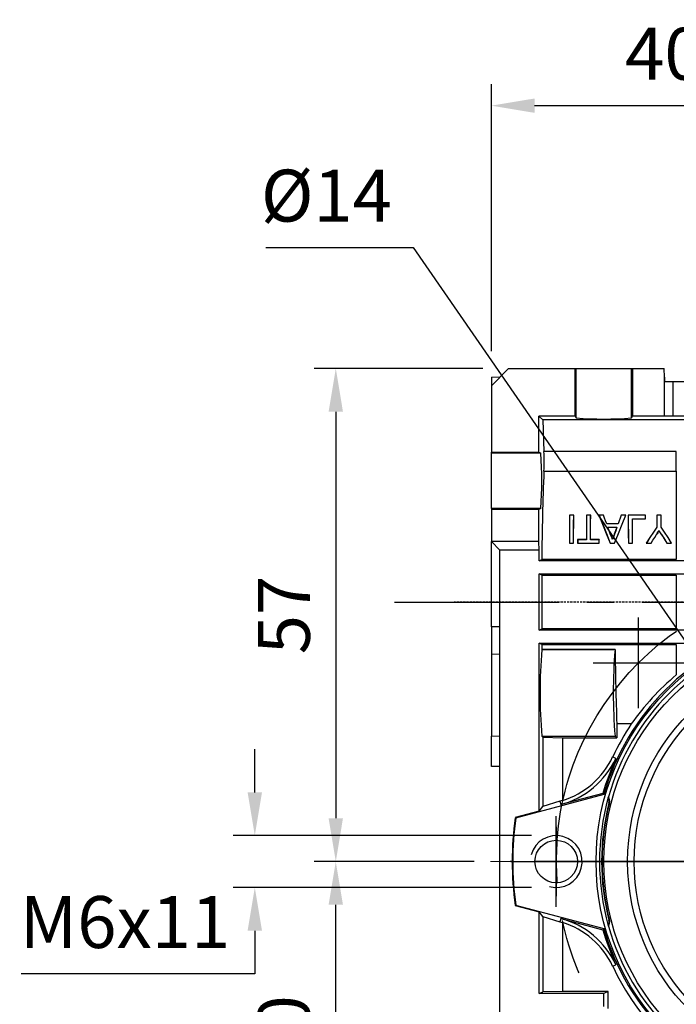
# Model space of a CAD drawing. Extents: x 2244 to 3275, y 290 to 1025.
# Drawn here: x 2465 to 2541, y 624 to 738 of the extents above; entities that cross this region are included whole.
import ezdxf

# ---------------------------------------------------------------- set-up
doc = ezdxf.new("R2010")
doc.units = 0
doc.header["$MEASUREMENT"] = 0
for name, pattern in [('CENTER', [50.8, 31.75, -6.35, 6.35, -6.35]), ('CENTER2', [28.575, 19.05, -3.175, 3.175, -3.175]), ('HIDDEN', [0.375, 0.25, -0.125])]:
    doc.linetypes.add(name, pattern=pattern)
for name, color, linetype in [('AM_6', 2, 'Continuous'), ('AM_7', 7, 'CENTER'), ('CENTER', 1, 'CENTER'), ('DKM3_CENTER', 1, 'CENTER2'), ('THIN', 3, 'Continuous')]:
    doc.layers.add(name, color=color, linetype=linetype)
doc.styles.add('MX_NOTE_STANDARD', font='txt.shx', dxfattribs={"height": 3.15, "bigfont": 'extfont.shx'})
doc.dimstyles.new('MXDIMSTYLE', dxfattribs={"dimtxt": 3.15, "dimasz": 2.5, "dimexe": 1.5, "dimexo": 1, "dimgap": 1, "dimtad": 1, "dimdec": 4, "dimdsep": 46, "dimtxsty": 'MX_NOTE_STANDARD', "dimcen": 2.5, "dimadec": 0, "dimazin": 0, "dimtfac": 1, "dimtdec": 4, "dimtmove": 2, "dimatfit": 3, "dimfxl": 0, "dimtolj": 1, "dimarcsym": 0})

# ---------------------------------------------------------------- blocks, each defined once
blk = doc.blocks.new('*D465')
at = {"color": 3, "linetype": 'Continuous', "lineweight": -2}
for p, q in [((2519.21, 699.36), (2519.21, 730.23)), ((2559.21, 706.11), (2559.21, 730.23)), ((2554.21, 727.73), (2524.21, 727.73))]:
    blk.add_line(p, q, dxfattribs=at)
at = {"color": 3}
for points in [[(2524.21, 728.56), (2524.21, 726.9), (2519.21, 727.73)], [(2554.21, 726.9), (2554.21, 728.56), (2559.21, 727.73)]]:
    blk.add_solid(points, dxfattribs=at)
at = {"layer": 'DEFPOINTS', "color": 0}
for p in [(2519.21, 727.73), (2559.21, 703.11), (2519.21, 696.36)]:
    blk.add_point(p, dxfattribs=at)
at = {"color": 3, "linetype": 'Continuous', "insert": (2539.21, 733.73), "char_height": 6, "attachment_point": 5}
blk.add_mtext('\\A1;40', dxfattribs=at)
blk = doc.blocks.new('*D466')
at = {"color": 3, "linetype": 'Continuous', "lineweight": -2}
for p, q in [((2512.35, 640.36), (2498.73, 640.36)), ((2501.23, 605.36), (2501.23, 635.36)), ((2518.21, 600.36), (2498.73, 600.36))]:
    blk.add_line(p, q, dxfattribs=at)
at = {"color": 3}
for points in [[(2502.06, 635.36), (2500.4, 635.36), (2501.23, 640.36)], [(2500.4, 605.36), (2502.06, 605.36), (2501.23, 600.36)]]:
    blk.add_solid(points, dxfattribs=at)
at = {"layer": 'DEFPOINTS', "color": 0}
for p in [(2501.23, 640.36), (2515.35, 640.36), (2521.21, 600.36)]:
    blk.add_point(p, dxfattribs=at)
at = {"color": 3, "linetype": 'Continuous', "insert": (2495.23, 620.36), "char_height": 6, "attachment_point": 5, "rotation": 90}
blk.add_mtext('\\A1;40', dxfattribs=at)
blk = doc.blocks.new('*D467')
at = {"color": 3, "linetype": 'Continuous', "lineweight": -2}
for p, q in [((2518.21, 697.36), (2498.73, 697.36)), ((2501.23, 692.36), (2501.23, 645.36)), ((2517.21, 640.36), (2498.73, 640.36))]:
    blk.add_line(p, q, dxfattribs=at)
at = {"color": 3}
for points in [[(2502.06, 692.36), (2500.4, 692.36), (2501.23, 697.36)], [(2500.4, 645.36), (2502.06, 645.36), (2501.23, 640.36)]]:
    blk.add_solid(points, dxfattribs=at)
at = {"layer": 'DEFPOINTS', "color": 0}
for p in [(2521.21, 697.36), (2501.23, 640.36), (2520.21, 640.36)]:
    blk.add_point(p, dxfattribs=at)
at = {"color": 3, "linetype": 'Continuous', "insert": (2495.23, 668.86), "char_height": 6, "attachment_point": 5, "rotation": 90}
blk.add_mtext('\\A1;57', dxfattribs=at)
blk = doc.blocks.new('*D468')
at = {"color": 3, "linetype": 'Continuous', "lineweight": -2}
for p, q in [((2491.87, 648.36), (2491.87, 653.36)), ((2523.85, 643.36), (2489.37, 643.36)), ((2523.85, 637.37), (2489.37, 637.37)), ((2491.87, 632.37), (2491.87, 627.37)), ((2491.87, 627.37), (2464.87, 627.37))]:
    blk.add_line(p, q, dxfattribs=at)
at = {"color": 3}
for points in [[(2491.04, 648.36), (2492.7, 648.36), (2491.87, 643.36)], [(2492.7, 632.37), (2491.04, 632.37), (2491.87, 637.37)]]:
    blk.add_solid(points, dxfattribs=at)
at = {"layer": 'DEFPOINTS', "color": 0}
for p in [(2526.85, 643.36), (2491.87, 637.37), (2526.85, 637.37)]:
    blk.add_point(p, dxfattribs=at)
at = {"color": 3, "linetype": 'Continuous', "insert": (2476.87, 633.37), "char_height": 6, "attachment_point": 5}
blk.add_mtext('\\A1;M6x11', dxfattribs=at)
blk = doc.blocks.new('*D514')
at = {"layer": 'AM_6', "color": 3, "linetype": 'Continuous', "lineweight": -2}
for p, q in [((2493.13, 711.33), (2510.17, 711.33)), ((2510.17, 711.33), (2552.39, 650.23))]:
    blk.add_line(p, q, dxfattribs=at)
at = {"layer": 'AM_6', "color": 3}
blk.add_solid([(2551.7, 649.76), (2553.07, 650.71), (2555.23, 646.12)], dxfattribs=at)
at = {"layer": 'DEFPOINTS', "color": 0}
for p in [(2555.23, 646.12), (2563.19, 634.6)]:
    blk.add_point(p, dxfattribs=at)
at = {"layer": 'AM_6', "color": 3, "linetype": 'Continuous', "lineweight": -3, "insert": (2500.15, 717.33), "char_height": 6, "attachment_point": 5}
blk.add_mtext('\\A1;%%c14', dxfattribs=at)
blk = doc.blocks.new('A$C758D7737')
blk.add_circle((0, 0), 2.46)
at = {"layer": 'CENTER'}
for p, q in [((0, 4), (0, -4)), ((-4, 0), (4, 0))]:
    blk.add_line(p, q, dxfattribs=at)
at = {"layer": 'THIN'}
blk.add_arc((0, 0), 3, 255, 165, dxfattribs=at)
blk = doc.blocks.new('DKM 120W BRAKE')
at = {"layer": 'DKM3_CENTER'}
blk.add_line((-288.2, 45), (13.08, 45), dxfattribs=at)
blk = doc.blocks.new('3_30_85_0_in_NMRV0301311411100150NO_1')
at = {"layer": 'AM_7'}
for p, q in [((-22.98, 17.73), (-22.98, 28.23)), ((-28.23, 22.98), (-17.73, 22.98)), ((-32.5, -5.25), (-32.5, 5.25)), ((-37.75, 0), (37.75, 0))]:
    blk.add_line(p, q, dxfattribs=at)
at = {"layer": 'AM_6'}
for tag, p, flags in [('NB', (42.99, 37.97), 8), ('NN', (42.99, 37.47), 8), ('NT', (42.99, 36.97), 8), ('NBSYN', (42.99, 36.47), 8), ('LINA', (42.99, 35.97), 8), ('CATALOG', (42.99, 35.47), 8), ('SIZE', (42.99, 34.97), 8), ('G', (42.99, 33.97), 8), ('K1', (42.99, 34.47), 8), ('KG', (42.99, 33.47), 8), ('KH', (42.99, 32.97), 8), ('R', (42.99, 32.47), 8), ('RV', (42.99, 31.97), 8), ('RV1', (42.99, 31.47), 8), ('D', (42.99, 30.97), 8), ('H', (42.99, 30.47), 8), ('NV', (42.99, 29.97), 8), ('NR', (42.99, 29.47), 8), ('V', (42.99, 28.47), 8), ('GV', (42.99, 28.97), 8), ('PSOL_0', (42.99, 27.47), 9), ('PSOL_1', (42.99, 26.97), 9)]:
    blk.add_attdef(tag, p, '', height=0.5, dxfattribs=dict(at, flags=flags))

msp = doc.modelspace()

# ---------------------------------------------------------------- linework, layer by layer
at = {"color": 7, "linetype": 'Continuous'}
for p, q in [((2519.21, 695.36), (2521.21, 697.36)), ((2521.21, 697.36), (2528.9, 697.36)), ((2528.9, 691.86), (2528.9, 697.36)), ((2528.9, 697.36), (2529.01, 697.36)), ((2529.01, 691.65), (2529.01, 697.36)), ((2529.01, 697.36), (2535.41, 697.36)), ((2535.41, 691.65), (2535.41, 697.36)), ((2535.41, 697.36), (2535.52, 697.36)), ((2535.52, 697.36), (2535.52, 691.86)), ((2535.52, 697.36), (2539.18, 697.36)), ((2539.21, 696.36), (2539.18, 697.36)), ((2519.21, 696.36), (2520.21, 696.4)), ((2519.21, 696.36), (2519.21, 695.36)), ((2519.21, 695.36), (2519.21, 687.67)), ((2520.21, 696.4), (2520.21, 696.36)), ((2539.21, 691.86), (2539.21, 696.36)), ((2539.21, 696.36), (2539.23, 695.86)), ((2539.23, 695.86), (2540.21, 695.86)), ((2540.21, 691.83), (2540.21, 695.86)), ((2540.21, 695.86), (2578.21, 695.86)), ((2524.71, 687.67), (2524.71, 691.86)), ((2528.9, 691.86), (2524.71, 691.86)), ((2524.71, 691.86), (2525.16, 691.41)), ((2525.16, 691.41), (2525.29, 687.75)), ((2558.65, 691.41), (2525.16, 691.41)), ((2528.9, 691.86), (2529.01, 691.65)), ((2535.41, 691.65), (2535.52, 691.86)), ((2539.21, 691.86), (2535.52, 691.86)), ((2540.21, 691.83), (2539.21, 691.86)), ((2578.21, 691.83), (2540.21, 691.83)), ((2519.21, 687.67), (2524.71, 687.67)), ((2519.21, 687.56), (2519.21, 687.67)), ((2524.92, 687.56), (2519.21, 687.56)), ((2519.21, 681.16), (2519.21, 687.56)), ((2524.71, 687.67), (2524.92, 687.56)), ((2540.59, 687.75), (2525.29, 687.75)), ((2540.59, 685.49), (2540.59, 687.75)), ((2525.29, 685.49), (2540.59, 685.49)), ((2540.59, 685.49), (2540.59, 675.26)), ((2524.92, 681.16), (2519.21, 681.16)), ((2519.21, 681.16), (2519.21, 681.06)), ((2519.21, 681.06), (2519.21, 677.36)), ((2524.71, 681.06), (2519.21, 681.06)), ((2524.92, 681.16), (2524.71, 681.06)), ((2524.71, 677.36), (2524.71, 681.06)), ((2528.73, 680.39), (2528.23, 680.39)), ((2528.23, 680.39), (2528.24, 680.38)), ((2528.73, 680.38), (2528.24, 680.38)), ((2528.73, 680.39), (2528.73, 680.38)), ((2530.69, 680.39), (2530.19, 680.39)), ((2530.19, 680.39), (2530.19, 680.38)), ((2530.68, 680.38), (2530.19, 680.38)), ((2530.69, 680.39), (2530.68, 680.38)), ((2532.18, 680.39), (2531.65, 680.39)), ((2531.65, 680.39), (2531.66, 680.38)), ((2532.18, 680.38), (2531.66, 680.38)), ((2532.18, 680.39), (2532.18, 680.38)), ((2534.75, 680.39), (2534.23, 680.39)), ((2534.23, 680.39), (2534.23, 680.38)), ((2534.75, 680.38), (2534.23, 680.38)), ((2534.75, 680.39), (2534.75, 680.38)), ((2537.04, 680.39), (2535.03, 680.39)), ((2535.03, 680.39), (2535.04, 680.38)), ((2537.03, 680.38), (2535.04, 680.38)), ((2535.52, 679.98), (2537.03, 679.98)), ((2535.53, 679.97), (2535.52, 679.98)), ((2535.53, 679.97), (2537.03, 679.97)), ((2537.03, 679.97), (2537.04, 680.39)), ((2537.04, 680.39), (2537.03, 680.38)), ((2537.03, 679.98), (2537.03, 680.38)), ((2537.03, 679.97), (2537.03, 679.98)), ((2538.83, 680.39), (2538.33, 680.39)), ((2538.33, 680.39), (2538.34, 680.38)), ((2538.83, 680.38), (2538.34, 680.38)), ((2538.83, 680.39), (2538.83, 680.38)), ((2533.87, 679.41), (2532.54, 679.41)), ((2532.54, 679.41), (2532.54, 679.4)), ((2533.87, 679.4), (2532.54, 679.4)), ((2532.68, 679.01), (2533.73, 679.01)), ((2532.69, 679), (2532.68, 679.01)), ((2532.69, 679), (2533.72, 679)), ((2533.72, 679), (2533.73, 679.01)), ((2533.87, 679.41), (2533.87, 679.4)), ((2538.34, 679.02), (2538.35, 679.02)), ((2538.58, 678.6), (2538.58, 678.61)), ((2538.82, 679.02), (2538.82, 679.02)), ((2524.71, 677.36), (2519.21, 677.36)), ((2520.21, 676.36), (2519.21, 677.36)), ((2519.21, 667.48), (2519.21, 677.36)), ((2524.74, 676.36), (2524.71, 677.36)), ((2528.25, 677.18), (2528.72, 677.18)), ((2528.25, 677.18), (2528.71, 677.18)), ((2528.25, 677.18), (2528.25, 677.18)), ((2528.72, 677.18), (2528.71, 677.18)), ((2529.18, 677.57), (2529.18, 677.18)), ((2530.2, 677.57), (2529.18, 677.57)), ((2529.18, 677.57), (2529.19, 677.56)), ((2529.18, 677.18), (2531.69, 677.18)), ((2529.18, 677.18), (2529.19, 677.18)), ((2529.19, 677.56), (2529.19, 677.18)), ((2530.21, 677.56), (2529.19, 677.56)), ((2529.19, 677.18), (2531.68, 677.18)), ((2530.2, 677.57), (2530.21, 677.56)), ((2531.69, 677.57), (2530.67, 677.57)), ((2530.67, 677.57), (2530.67, 677.56)), ((2531.69, 677.56), (2530.67, 677.56)), ((2531.68, 677.18), (2531.69, 677.56)), ((2531.69, 677.18), (2531.68, 677.18)), ((2531.69, 677.18), (2531.69, 677.57)), ((2531.69, 677.57), (2531.69, 677.56)), ((2532.94, 677.18), (2533.46, 677.18)), ((2532.94, 677.18), (2532.95, 677.18)), ((2532.95, 677.18), (2533.46, 677.18)), ((2533, 678.15), (2533, 678.14)), ((2533.21, 677.6), (2533.21, 677.58)), ((2533.42, 678.19), (2533.43, 678.19)), ((2533.46, 677.18), (2533.46, 677.18)), ((2535.05, 677.18), (2535.52, 677.18)), ((2535.05, 677.18), (2535.05, 677.18)), ((2535.05, 677.18), (2535.51, 677.18)), ((2535.52, 677.18), (2535.51, 677.18)), ((2537.12, 677.18), (2537.67, 677.18)), ((2537.12, 677.18), (2537.13, 677.18)), ((2537.13, 677.18), (2537.67, 677.18)), ((2537.67, 677.18), (2537.67, 677.18)), ((2538.3, 678.15), (2538.29, 678.15)), ((2538.89, 678.11), (2538.9, 678.12)), ((2539.49, 677.18), (2540.05, 677.18)), ((2539.49, 677.18), (2540.04, 677.18)), ((2539.49, 677.18), (2539.49, 677.18)), ((2540.05, 677.18), (2540.04, 677.18)), ((2524.74, 676.36), (2520.21, 676.36)), ((2520.21, 621.36), (2520.21, 676.36)), ((2524.74, 675.11), (2524.74, 676.36)), ((2524.74, 675.11), (2525.05, 675.26)), ((2549.71, 675.11), (2524.74, 675.11)), ((2540.59, 675.26), (2525.05, 675.26)), ((2524.74, 673.61), (2549.71, 673.61)), ((2525.03, 673.47), (2524.74, 673.61)), ((2524.74, 667.11), (2524.74, 673.61)), ((2525.03, 673.47), (2540.59, 673.47)), ((2540.59, 673.47), (2540.59, 667.26)), ((2520.21, 667.5), (2519.21, 667.48)), ((2519.21, 667.48), (2519.21, 664.34)), ((2524.74, 667.11), (2525.03, 667.26)), ((2542.21, 667.11), (2524.74, 667.11)), ((2540.59, 667.26), (2525.03, 667.26)), ((2525.05, 665.46), (2524.74, 665.61)), ((2524.74, 646.18), (2524.74, 665.61)), ((2524.74, 665.61), (2542.21, 665.61)), ((2525.05, 665.46), (2540.59, 665.46)), ((2525.05, 664.86), (2525.05, 664.87)), ((2533.52, 664.87), (2525.05, 664.87)), ((2525.05, 664.86), (2533.51, 664.86)), ((2533.51, 664.86), (2533.52, 664.87)), ((2540.59, 665.46), (2540.59, 661.94)), ((2519.21, 664.34), (2520.21, 664.36)), ((2519.21, 664.34), (2519.21, 654.86)), ((2533.71, 656.28), (2533.71, 654.67)), ((2535.38, 656.28), (2533.71, 656.28)), ((2520.21, 654.83), (2519.21, 654.86)), ((2519.21, 651.36), (2519.21, 654.86)), ((2525.16, 654.75), (2525.05, 654.87)), ((2525.05, 654.87), (2533.51, 654.87)), ((2525.16, 654.75), (2525.16, 646.73)), ((2525.16, 654.75), (2527.42, 654.67)), ((2527.42, 654.67), (2533.71, 654.67)), ((2527.42, 654.67), (2527.42, 647.42)), ((2533.71, 654.67), (2533.51, 654.87)), ((2533.61, 652.29), (2533.23, 652.46)), ((2520.21, 651.33), (2519.21, 651.36)), ((2532.21, 648.11), (2522.02, 645.38)), ((2532.09, 648.24), (2527.24, 646.94)), ((2532.09, 648.24), (2532.21, 648.11)), ((2532.75, 647.85), (2532.73, 647.78)), ((2524.74, 646.18), (2525.16, 646.73)), ((2527.13, 647.33), (2525.16, 646.73)), ((2527.42, 647.42), (2527.13, 647.33)), ((2527.13, 647.33), (2527.24, 646.94)), ((2532.8, 647.13), (2532.85, 647.12)), ((2524.74, 646.18), (2521.96, 645.44)), ((2521.96, 645.44), (2522.02, 645.38)), ((2521.71, 640.36), (2521.4, 640.36)), ((2526.71, 640.36), (2524.21, 640.36)), ((2554.21, 640.36), (2524.21, 640.36)), ((2526.71, 640.36), (2529.21, 640.36)), ((2531.71, 640.36), (2532.02, 640.36)), ((2521.96, 635.29), (2522.02, 635.34)), ((2521.96, 635.29), (2524.74, 634.54)), ((2522.02, 635.34), (2532.21, 632.61)), ((2525.16, 634), (2524.74, 634.54)), ((2524.74, 625.11), (2524.74, 634.54)), ((2525.16, 634), (2527.13, 633.4)), ((2525.16, 634), (2525.16, 625.32)), ((2527.24, 633.78), (2527.13, 633.4)), ((2527.13, 633.4), (2527.42, 633.3)), ((2527.24, 633.78), (2532.09, 632.48)), ((2527.42, 633.3), (2527.42, 625.36)), ((2532.73, 632.94), (2532.75, 632.88)), ((2532.8, 633.59), (2532.85, 633.61)), ((2532.21, 632.61), (2532.09, 632.48)), ((2533.23, 628.26), (2533.61, 628.44)), ((2524.74, 625.11), (2525.16, 625.32)), ((2532.21, 625.11), (2524.74, 625.11)), ((2527.42, 625.36), (2525.16, 625.32)), ((2532.71, 625.36), (2527.42, 625.36)), ((2532.71, 625.36), (2532.21, 625.11)), ((2532.21, 623.61), (2532.21, 625.11)), ((2532.71, 623.36), (2532.71, 625.36))]:
    msp.add_line(p, q, dxfattribs=at)
at = {"color": 7, "linetype": 'HIDDEN'}
msp.add_line((2619.71, 670.36), (2514.9, 670.36), dxfattribs=at)
at = {"color": 7, "linetype": 'Continuous'}
for points in [[(2528.23, 680.39), (2528.24, 679.35), (2528.24, 678.28), (2528.25, 677.18)], [(2528.24, 680.38), (2528.24, 679.35), (2528.25, 678.28), (2528.25, 677.18)], [(2528.71, 677.18), (2528.72, 678.28), (2528.72, 679.35), (2528.73, 680.38)], [(2528.72, 677.18), (2528.72, 678.28), (2528.73, 679.35), (2528.73, 680.39)], [(2530.19, 680.39), (2530.19, 679.47), (2530.2, 678.53), (2530.2, 677.57)], [(2530.19, 680.38), (2530.2, 679.47), (2530.2, 678.53), (2530.21, 677.56)], [(2530.67, 677.57), (2530.68, 678.53), (2530.68, 679.47), (2530.69, 680.39)], [(2530.67, 677.56), (2530.67, 678.53), (2530.68, 679.47), (2530.68, 680.38)], [(2531.65, 680.39), (2532.07, 679.35), (2532.5, 678.28), (2532.94, 677.18)], [(2531.66, 680.38), (2532.08, 679.35), (2532.51, 678.28), (2532.95, 677.18)], [(2532.54, 679.41), (2532.42, 679.74), (2532.3, 680.06), (2532.18, 680.39)], [(2532.54, 679.4), (2532.42, 679.73), (2532.3, 680.06), (2532.18, 680.38)], [(2533.46, 677.18), (2533.91, 678.28), (2534.34, 679.35), (2534.75, 680.39)], [(2533.46, 677.18), (2533.9, 678.28), (2534.33, 679.35), (2534.75, 680.38)], [(2534.23, 680.39), (2534.11, 680.06), (2533.99, 679.74), (2533.87, 679.41)], [(2534.23, 680.38), (2534.11, 680.06), (2533.99, 679.73), (2533.87, 679.4)], [(2535.03, 680.39), (2535.04, 679.35), (2535.04, 678.28), (2535.05, 677.18)], [(2535.04, 680.38), (2535.04, 679.35), (2535.05, 678.28), (2535.05, 677.18)], [(2535.51, 677.18), (2535.51, 678.14), (2535.52, 679.07), (2535.52, 679.98)], [(2535.52, 677.18), (2535.52, 678.13), (2535.52, 679.07), (2535.53, 679.97)], [(2538.33, 680.39), (2538.34, 679.94), (2538.34, 679.48), (2538.34, 679.02)], [(2538.34, 680.38), (2538.34, 679.94), (2538.34, 679.48), (2538.35, 679.02)], [(2538.82, 679.02), (2538.83, 679.48), (2538.83, 679.94), (2538.83, 680.39)], [(2538.82, 679.02), (2538.82, 679.48), (2538.82, 679.94), (2538.83, 680.38)], [(2533, 678.14), (2532.84, 678.58), (2532.68, 679.01)], [(2533, 678.15), (2532.84, 678.58), (2532.69, 679)], [(2533.72, 679), (2533.57, 678.6), (2533.42, 678.19)], [(2533.73, 679.01), (2533.58, 678.6), (2533.43, 678.19)], [(2538.34, 679.02), (2537.94, 678.42), (2537.53, 677.8), (2537.12, 677.18)], [(2538.35, 679.02), (2537.94, 678.42), (2537.54, 677.8), (2537.13, 677.18)], [(2538.29, 678.15), (2538.39, 678.3), (2538.49, 678.46), (2538.58, 678.61)], [(2540.05, 677.18), (2539.63, 677.8), (2539.23, 678.42), (2538.82, 679.02)], [(2540.04, 677.18), (2539.63, 677.8), (2539.22, 678.42), (2538.82, 679.02)], [(2533.43, 678.19), (2533.31, 677.87), (2533.21, 677.58)], [(2533.42, 678.19), (2533.31, 677.88), (2533.21, 677.6)], [(2537.67, 677.18), (2537.88, 677.5), (2538.09, 677.83), (2538.3, 678.15)], [(2537.67, 677.18), (2537.88, 677.51), (2538.09, 677.83), (2538.29, 678.15)], [(2538.89, 678.11), (2539.09, 677.8), (2539.29, 677.49), (2539.49, 677.18)], [(2538.9, 678.12), (2539.19, 677.65), (2539.49, 677.18)]]:
    msp.add_lwpolyline(points, dxfattribs=at)
at = {"color": 7, "linetype": 'Continuous', "extrusion": (0, 0, -1)}
for points in [[(-2538.58, 678.6), (-2538.73, 678.37), (-2538.89, 678.11)], [(-2533.21, 677.6), (-2533.13, 677.86), (-2533, 678.15)], [(-2533.21, 677.58), (-2533.12, 677.86), (-2533, 678.14)], [(-2525.03, 673.47), (-2525.03, 671.4), (-2525.03, 669.32), (-2525.03, 667.26)], [(-2525.05, 665.46), (-2525.05, 665.16), (-2525.05, 664.87)]]:
    msp.add_lwpolyline(points, dxfattribs=at)
at = {"color": 1, "linetype": 'CENTER'}
msp.add_circle((2559.21, 640.36), 32.5, dxfattribs=at)
at = {"color": 7, "linetype": 'Continuous'}
for radius in [27.9, 27, 24.25, 23.5]:
    msp.add_circle((2559.21, 640.36), radius, dxfattribs=at)
for centre, radius, start, end in [((2532.21, 728.4), 36.89, 265.0245, 274.9755), ((2488.17, 684.36), 36.89, 355.0245, 4.9755), ((2491.66, 686.7), 33.65, 357.9441, 1.7842), ((2823.34, 673.39), 298.3, 177.6754, 179.6403), ((2801.75, 509.73), 312.69, 147.3131, 147.411), ((2577.67, 703.26), 46.21, 212.2346, 212.9592), ((2559.21, 640.36), 28.09, 106.0169, 163.9831), ((2559.21, 640.36), 27.5, 105.7912, 164.2088), ((2584.05, 659.86), 59.21, 175.1588, 184.8412), ((2592.51, 659.86), 59.21, 175.1588, 184.8412), ((2848.93, 667.54), 315.42, 180.486, 182.0467), ((2560.48, 638.44), 30.79, 130.2418, 144.6054), ((2559.21, 640.36), 28.65, 146.2657, 155.027), ((2524.69, 656.44), 9.83, 284.9898, 335.0206), ((2524.69, 656.44), 9.42, 286.8167, 335.0193), ((2559.21, 640.36), 28.24, 155.027, 163.8026), ((2559.21, 640.36), 27.5, 164.3454, 195.6546), ((2531.89, 647.36), 0.937, 345.6274, 26.6634), ((2531.93, 647.35), 0.958, 345.6337, 30.9553), ((2559.21, 640.36), 27.26, 165.6274, 194.3726), ((2559.21, 640.36), 27.21, 165.6274, 194.3726), ((2559.21, 640.36), 37.59, 172.242, 187.758), ((2559.21, 640.36), 37.52, 172.3129, 187.6871), ((2559.21, 640.36), 32.5, 175.5926, 180), ((2559.21, 640.36), 32.5, 180, 184.4074), ((2524.69, 624.29), 9.83, 24.982, 75.0076), ((2524.69, 624.29), 9.42, 24.9787, 73.1849), ((2531.89, 633.36), 0.937, 333.3366, 14.3726), ((2531.93, 633.37), 0.958, 329.0445, 14.3664), ((2559.21, 640.36), 27.5, 195.7912, 254.2088), ((2559.21, 640.36), 28.24, 196.1974, 204.973), ((2559.21, 640.36), 28.09, 196.0169, 253.9831), ((2559.21, 640.36), 28.65, 204.973, 245.027)]:
    msp.add_arc(centre, radius, start, end, dxfattribs=at)
at = {"layer": 'AM_7', "color": 1, "linetype": 'CENTER', "lineweight": 20}
msp.add_line((2601.65, 640.36), (2515.35, 640.36), dxfattribs=at)

# ---------------------------------------------------------------- block references
for name, p in [('3_30_85_0_in_NMRV0301311411100150NO_1', (2559.21, 640.36)), ('A$C758D7737', (2526.71, 640.36))]:
    msp.add_blockref(name, p)
at = {"layer": 'AM_6', "color": 3, "linetype": 'Continuous', "lineweight": -3}
msp.add_blockref('DKM 120W BRAKE', (2796.21, 625.36), dxfattribs=at)

# ---------------------------------------------------------------- dimensions: what is measured, and where the dimension line sits
at = {"color": 3, "linetype": 'Continuous'}
dim = msp.add_linear_dim(base=(2519.21, 727.73), p1=(2559.21, 703.11), p2=(2519.21, 696.36), dimstyle='MXDIMSTYLE', override={"dimtxt": 6, "dimasz": 5, "dimexe": 2.5, "dimexo": 3, "dimgap": 3, "dimtoh": 1, "dimdec": 0, "dimzin": 9, "dimtxsty": 'Standard', "dimcen": 0, "dimclrd": 3, "dimclre": 3, "dimclrt": 3, "dimtdec": 0, "dimtofl": 0, "dimtmove": 0, "dimtfill": 0, "dimtzin": 0}, dxfattribs=at)
dim.commit()
dim.dimension.update_dxf_attribs({"geometry": '*D465', "text_midpoint": (2539.21, 733.73)})
for p1, p2, picture, middle in [((2521.21, 697.36), (2520.21, 640.36), '*D467', (2495.23, 668.86)), ((2521.21, 600.36), (2515.35, 640.36), '*D466', (2495.23, 620.36))]:
    dim = msp.add_linear_dim(base=(2501.23, 640.36), p1=p1, p2=p2, angle=90, dimstyle='MXDIMSTYLE', override={"dimtxt": 6, "dimasz": 5, "dimexe": 2.5, "dimexo": 3, "dimgap": 3, "dimtoh": 1, "dimdec": 0, "dimzin": 9, "dimtxsty": 'Standard', "dimcen": 0, "dimclrd": 3, "dimclre": 3, "dimclrt": 3, "dimtdec": 0, "dimtofl": 0, "dimtmove": 0, "dimtfill": 0, "dimtzin": 0}, dxfattribs=at)
    dim.commit()
    dim.dimension.update_dxf_attribs({"geometry": picture, "text_midpoint": middle})
dim = msp.add_linear_dim(base=(2491.87, 637.37), p1=(2526.85, 643.36), p2=(2526.85, 637.37), angle=90, text='M6x11', dimstyle='MXDIMSTYLE', override={"dimtxt": 6, "dimasz": 5, "dimexe": 2.5, "dimexo": 3, "dimgap": 3, "dimtoh": 1, "dimdec": 0, "dimzin": 9, "dimtxsty": 'Standard', "dimcen": 0, "dimclrd": 3, "dimclre": 3, "dimclrt": 3, "dimtdec": 0, "dimtofl": 0, "dimtmove": 0, "dimtfill": 0, "dimtzin": 0}, dxfattribs=at)
dim.commit()
dim.dimension.update_dxf_attribs({"geometry": '*D468', "text_midpoint": (2476.87, 633.37)})
at = {"layer": 'AM_6', "color": 3, "linetype": 'Continuous', "lineweight": -3}
dim = msp.add_diameter_dim_2p(p1=(2563.19, 634.6), p2=(2555.23, 646.12), dimstyle='MXDIMSTYLE', override={"dimtxt": 6, "dimasz": 5, "dimexe": 2.5, "dimexo": 3, "dimgap": 3, "dimtoh": 1, "dimdec": 0, "dimzin": 9, "dimtxsty": 'Standard', "dimcen": 0, "dimclrd": 3, "dimclre": 3, "dimclrt": 3, "dimtdec": 0, "dimtofl": 0, "dimtmove": 0, "dimtzin": 0}, dxfattribs=at)
dim.commit()
dim.dimension.update_dxf_attribs({"geometry": '*D514', "text_midpoint": (2500.15, 711.33), "dimtype": 163})

doc.saveas('drawing.dxf')
